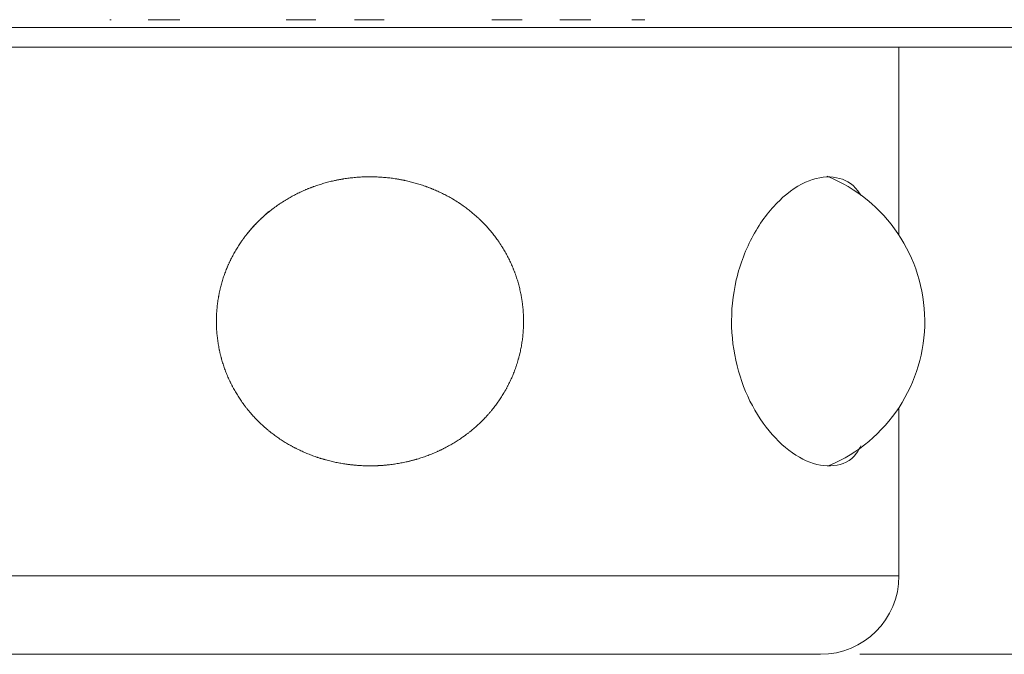
# Model space of a CAD drawing. Units: millimetres. Extents: x 20 to 199, y 10 to 285.
# Drawn here: x 99 to 124, y 204 to 220 of the extents above; entities that cross this region are included whole.
import ezdxf

# ---------------------------------------------------------------- set-up
doc = ezdxf.new("R2010")
doc.units = ezdxf.units.MM
doc.styles.add('SLDTEXTSTYLE0', font='TXT', dxfattribs={"width": 0.7, "bigfont": 'bigfont'})
doc.dimstyles.new('SLDDIMSTYLE0', dxfattribs={"dimtxt": 3.5, "dimasz": 3, "dimexe": 0, "dimexo": 0.0625, "dimgap": 0.875, "dimtad": 3, "dimdec": 1, "dimrnd": 1e-09, "dimzin": 12, "dimdsep": 46, "dimtxsty": 'SLDTEXTSTYLE0', "dimsah": 1, "dimcen": 0.09, "dimadec": 0, "dimazin": 3, "dimtfac": 1, "dimtdec": 3, "dimtofl": 0, "dimtmove": 0, "dimatfit": 3, "dimfxl": 1, "dimfrac": 2, "dimtolj": 1, "dimtzin": 12, "dimarcsym": 0})

# ---------------------------------------------------------------- blocks, each defined once
blk = doc.blocks.new('_D_13')
at = {"color": 7, "linetype": 'Continuous', "lineweight": 0}
for p, q in [((135.478, 219.708), (170.985, 219.708)), ((169.985, 219.708), (169.985, 204.208)), ((120.478, 204.208), (170.985, 204.208))]:
    blk.add_line(p, q, dxfattribs=at)
for points in [[(169.985, 219.708), (169.235, 216.708), (170.735, 216.708)], [(169.985, 204.208), (170.735, 207.208), (169.235, 207.208)]]:
    blk.add_solid(points, dxfattribs=at)
at = {"color": 7, "linetype": 'Continuous', "lineweight": 0, "insert": (165.473, 206.866, -8.727), "char_height": 3.5, "attachment_point": 1, "rotation": 90, "style": 'SLDTEXTSTYLE0'}
blk.add_mtext('15.5', dxfattribs=at)

msp = doc.modelspace()

# ---------------------------------------------------------------- linework, layer by layer
at = {"color": 7, "linetype": 'Continuous', "lineweight": 0}
for p, q in [((81.978, 220.208), (133.978, 220.208)), ((134.478, 219.708), (81.478, 219.708)), ((121.478, 214.907), (121.478, 219.708)), ((121.478, 206.208), (121.478, 210.509)), ((119.478, 204.208), (96.479, 204.208))]:
    msp.add_line(p, q, dxfattribs=at)
at = {"color": 8, "linetype": 'Continuous', "lineweight": 0}
msp.add_line((94.478, 206.208), (121.478, 206.208), dxfattribs=at)
at = {"color": 7, "linetype": 'Continuous', "lineweight": 0}
for centre, radius, start, end in [((118.137, 212.708), 4, 292.9801, 67.8472), ((119.478, 206.208), 2, 270, 0)]:
    msp.add_arc(centre, radius, start, end, dxfattribs=at)
for points, knots in [([(101.342, 220.408), (101.346, 220.408), (101.381, 220.408), (101.377, 220.408), (101.374, 220.408)], [0, 0, 0, 0, 0.124312, 1, 1, 1, 1]), ([(102.317, 220.408), (102.317, 220.408), (102.318, 220.408), (102.325, 220.408), (102.336, 220.408), (102.352, 220.408), (102.372, 220.408), (102.397, 220.408), (102.427, 220.408), (102.45, 220.408), (102.462, 220.408)], [0, 0, 0, 0, 0.146296, 0.284076, 0.414969, 0.539431, 0.658863, 0.774135, 0.887624, 1, 1, 1, 1]), ([(102.938, 220.408), (102.946, 220.408), (102.961, 220.408), (102.983, 220.408), (103.002, 220.408), (103.02, 220.408), (103.037, 220.408), (103.052, 220.408), (103.066, 220.408), (103.078, 220.408), (103.089, 220.408), (103.099, 220.408), (103.106, 220.408), (103.113, 220.408), (103.118, 220.408), (103.121, 220.408), (103.124, 220.408), (103.124, 220.408), (103.124, 220.408)], [0, 0, 0, 0, 0.046666, 0.094477, 0.143511, 0.194505, 0.247281, 0.302036, 0.359692, 0.419342, 0.481675, 0.546494, 0.614565, 0.685301, 0.759555, 0.836569, 0.916428, 1, 1, 1, 1]), ([(105.841, 220.408), (105.841, 220.408), (105.842, 220.408), (105.848, 220.408), (105.857, 220.408), (105.87, 220.408), (105.887, 220.408), (105.908, 220.408), (105.933, 220.408), (105.952, 220.408), (105.962, 220.408)], [0, 0, 0, 0, 0.139338, 0.271962, 0.398923, 0.522768, 0.64256, 0.761994, 0.880503, 1, 1, 1, 1]), ([(105.962, 220.408), (105.971, 220.408), (105.988, 220.408), (106.017, 220.408), (106.047, 220.408), (106.079, 220.408), (106.112, 220.408), (106.147, 220.408), (106.183, 220.408), (106.208, 220.408), (106.22, 220.408)], [0, 0, 0, 0, 0.127058, 0.252285, 0.373984, 0.495848, 0.617641, 0.74193, 0.868408, 1, 1, 1, 1]), ([(106.22, 220.408), (106.233, 220.408), (106.258, 220.408), (106.294, 220.408), (106.329, 220.408), (106.362, 220.408), (106.394, 220.408), (106.424, 220.408), (106.452, 220.408), (106.47, 220.408), (106.479, 220.408)], [0, 0, 0, 0, 0.131587, 0.25806, 0.382344, 0.505117, 0.62603, 0.747725, 0.872947, 1, 1, 1, 1]), ([(106.479, 220.408), (106.488, 220.408), (106.508, 220.408), (106.532, 220.408), (106.553, 220.408), (106.571, 220.408), (106.583, 220.408), (106.593, 220.408), (106.599, 220.408), (106.599, 220.408), (106.6, 220.408)], [0, 0, 0, 0, 0.119497, 0.238006, 0.35744, 0.477232, 0.601077, 0.728038, 0.860662, 1, 1, 1, 1]), ([(107.583, 220.408), (107.584, 220.408), (107.586, 220.408), (107.594, 220.408), (107.605, 220.408), (107.62, 220.408), (107.64, 220.408), (107.662, 220.408), (107.689, 220.408), (107.71, 220.408), (107.72, 220.408)], [0, 0, 0, 0, 0.13682, 0.268508, 0.395831, 0.519215, 0.639854, 0.759305, 0.879142, 1, 1, 1, 1]), ([(108.229, 220.408), (108.238, 220.408), (108.256, 220.408), (108.279, 220.408), (108.298, 220.408), (108.314, 220.408), (108.327, 220.408), (108.335, 220.408), (108.341, 220.408), (108.341, 220.408), (108.342, 220.408)], [0, 0, 0, 0, 0.120652, 0.239524, 0.359125, 0.479887, 0.602383, 0.73001, 0.862272, 1, 1, 1, 1]), ([(111.091, 220.408), (111.092, 220.408), (111.094, 220.408), (111.102, 220.408), (111.113, 220.408), (111.128, 220.408), (111.147, 220.408), (111.17, 220.408), (111.196, 220.408), (111.218, 220.408), (111.228, 220.408)], [0, 0, 0, 0, 0.155688, 0.300258, 0.435573, 0.561876, 0.680179, 0.791412, 0.897822, 1, 1, 1, 1]), ([(111.745, 220.408), (111.754, 220.408), (111.772, 220.408), (111.795, 220.408), (111.814, 220.408), (111.831, 220.408), (111.843, 220.408), (111.851, 220.408), (111.857, 220.408), (111.858, 220.408), (111.858, 220.408)], [0, 0, 0, 0, 0.1158732, 0.2315336, 0.3480328, 0.4681533, 0.5926257, 0.7213354, 0.8571564, 1, 1, 1, 1]), ([(112.825, 220.408), (112.825, 220.408), (112.825, 220.408), (112.828, 220.408), (112.833, 220.408), (112.839, 220.408), (112.847, 220.408), (112.857, 220.408), (112.869, 220.408), (112.883, 220.408), (112.898, 220.408), (112.916, 220.408), (112.935, 220.408), (112.956, 220.408), (112.979, 220.408), (113.003, 220.408), (113.03, 220.408), (113.049, 220.408), (113.059, 220.408)], [0, 0, 0, 0, 0.076339, 0.150415, 0.221953, 0.291367, 0.358786, 0.424012, 0.487484, 0.54933, 0.609319, 0.667975, 0.725455, 0.781587, 0.837113, 0.891801, 0.946002, 1, 1, 1, 1]), ([(113.495, 220.408), (113.504, 220.408), (113.522, 220.408), (113.545, 220.408), (113.565, 220.408), (113.582, 220.408), (113.596, 220.408), (113.606, 220.408), (113.613, 220.408), (113.615, 220.408), (113.616, 220.408)], [0, 0, 0, 0, 0.122765, 0.24332, 0.364349, 0.485474, 0.608676, 0.73442, 0.865074, 1, 1, 1, 1]), ([(105.392, 215.509), (105.026, 215.167), (104.864, 214.982), (104.579, 214.58), (104.455, 214.363), (104.255, 213.903), (104.18, 213.666), (104.081, 213.177), (104.056, 212.922), (104.062, 212.421), (104.09, 212.173), (104.2, 211.681), (104.281, 211.443), (104.488, 210.991), (104.617, 210.774), (104.914, 210.375), (105.08, 210.192), (105.451, 209.861), (105.654, 209.713), (106.081, 209.46), (106.307, 209.354), (106.78, 209.183), (107.021, 209.12), (107.513, 209.037), (107.767, 209.017), (108.269, 209.021), (108.517, 209.045), (109.009, 209.137), (109.253, 209.206), (109.718, 209.384), (109.94, 209.494), (110.363, 209.755), (110.564, 209.907), (110.925, 210.243), (111.088, 210.429), (111.378, 210.836), (111.502, 211.053), (111.7, 211.508), (111.776, 211.749), (111.876, 212.242), (111.9, 212.49), (111.896, 212.992), (111.866, 213.246), (111.757, 213.733), (111.677, 213.97), (111.467, 214.427), (111.34, 214.641), (111.045, 215.039), (110.875, 215.225), (110.505, 215.556), (110.305, 215.702), (109.875, 215.957), (109.648, 216.063), (109.18, 216.232), (108.936, 216.296), (108.44, 216.38), (108.19, 216.4), (107.69, 216.395), (107.437, 216.371), (106.944, 216.278), (106.705, 216.211), (106.24, 216.032), (106.013, 215.92), (105.59, 215.659), (105.392, 215.509), (105.026, 215.167)], [-0.03125, -0.03125, 0, 0, 0.03125, 0.03125, 0.0625, 0.0625, 0.09375, 0.09375, 0.125, 0.125, 0.15625, 0.15625, 0.1875, 0.1875, 0.21875, 0.21875, 0.25, 0.25, 0.28125, 0.28125, 0.3125, 0.3125, 0.34375, 0.34375, 0.375, 0.375, 0.40625, 0.40625, 0.4375, 0.4375, 0.46875, 0.46875, 0.5, 0.5, 0.53125, 0.53125, 0.5625, 0.5625, 0.59375, 0.59375, 0.625, 0.625, 0.65625, 0.65625, 0.6875, 0.6875, 0.71875, 0.71875, 0.75, 0.75, 0.78125, 0.78125, 0.8125, 0.8125, 0.84375, 0.84375, 0.875, 0.875, 0.90625, 0.90625, 0.9375, 0.9375, 0.96875, 0.96875, 1, 1, 1.03125, 1.03125]), ([(120.514, 215.909), (120.486, 215.955), (120.32, 216.218), (119.893, 216.437), (119.193, 216.372), (118.544, 215.941), (118.066, 215.4), (117.652, 214.763), (117.282, 213.813), (117.157, 212.584), (117.341, 211.414), (117.779, 210.388), (118.406, 209.582), (119.135, 209.071), (119.833, 208.976), (120.304, 209.142), (120.469, 209.465), (120.503, 209.532)], [0, 0, 0, 0, 0.01722, 0.098778, 0.183487, 0.268966, 0.311116, 0.353253, 0.433407, 0.508684, 0.580773, 0.653128, 0.728722, 0.808721, 0.892352, 0.977748, 1, 1, 1, 1])]:
    msp.add_open_spline(points, degree=3, knots=knots, dxfattribs=at)
at = {"color": 144, "linetype": 'Continuous', "lineweight": 0}
for points, knots in [([(102.462, 220.408), (102.471, 220.408), (102.488, 220.408), (102.516, 220.408), (102.545, 220.408), (102.575, 220.408), (102.606, 220.408), (102.638, 220.408), (102.671, 220.408), (102.693, 220.408), (102.704, 220.408)], [0, 0, 0, 0, 0.133405, 0.263059, 0.387856, 0.510616, 0.632027, 0.75261, 0.87531, 1, 1, 1, 1]), ([(102.704, 220.408), (102.715, 220.408), (102.738, 220.408), (102.77, 220.408), (102.801, 220.408), (102.832, 220.408), (102.86, 220.408), (102.888, 220.408), (102.914, 220.408), (102.93, 220.408), (102.938, 220.408)], [0, 0, 0, 0, 0.129911, 0.255144, 0.378267, 0.499952, 0.622216, 0.745323, 0.870745, 1, 1, 1, 1]), ([(107.72, 220.408), (107.728, 220.408), (107.745, 220.408), (107.772, 220.408), (107.801, 220.408), (107.831, 220.408), (107.863, 220.408), (107.897, 220.408), (107.933, 220.408), (107.958, 220.408), (107.97, 220.408)], [0, 0, 0, 0, 0.122859, 0.243904, 0.3639, 0.484268, 0.607399, 0.733158, 0.86432, 1, 1, 1, 1]), ([(107.97, 220.408), (107.984, 220.408), (108.009, 220.408), (108.047, 220.408), (108.082, 220.408), (108.116, 220.408), (108.147, 220.408), (108.177, 220.408), (108.204, 220.408), (108.22, 220.408), (108.229, 220.408)], [0, 0, 0, 0, 0.139353, 0.272167, 0.399637, 0.522419, 0.643352, 0.761906, 0.880497, 1, 1, 1, 1]), ([(111.228, 220.408), (111.236, 220.408), (111.253, 220.408), (111.28, 220.408), (111.31, 220.408), (111.341, 220.408), (111.375, 220.408), (111.41, 220.408), (111.448, 220.408), (111.473, 220.408), (111.486, 220.408)], [0, 0, 0, 0, 0.119512, 0.238969, 0.356613, 0.477556, 0.600348, 0.728858, 0.860636, 1, 1, 1, 1]), ([(111.486, 220.408), (111.499, 220.408), (111.524, 220.408), (111.56, 220.408), (111.595, 220.408), (111.628, 220.408), (111.66, 220.408), (111.69, 220.408), (111.719, 220.408), (111.736, 220.408), (111.745, 220.408)], [0, 0, 0, 0, 0.131587, 0.25806, 0.382344, 0.505117, 0.62603, 0.747725, 0.872947, 1, 1, 1, 1]), ([(113.059, 220.408), (113.067, 220.408), (113.083, 220.408), (113.11, 220.408), (113.138, 220.408), (113.168, 220.408), (113.199, 220.408), (113.232, 220.408), (113.266, 220.408), (113.289, 220.408), (113.301, 220.408)], [0, 0, 0, 0, 0.126387, 0.249116, 0.370628, 0.492425, 0.613798, 0.738824, 0.867112, 1, 1, 1, 1]), ([(113.301, 220.408), (113.311, 220.408), (113.33, 220.408), (113.358, 220.408), (113.385, 220.408), (113.41, 220.408), (113.434, 220.408), (113.456, 220.408), (113.476, 220.408), (113.489, 220.408), (113.495, 220.408)], [0, 0, 0, 0, 0.139381, 0.27112, 0.399141, 0.523262, 0.642959, 0.761434, 0.880485, 1, 1, 1, 1]), ([(114.664, 220.408), (114.675, 220.408), (114.697, 220.408), (114.73, 220.408), (114.761, 220.408), (114.79, 220.408), (114.817, 220.408), (114.843, 220.408), (114.866, 220.408), (114.888, 220.408), (114.907, 220.408), (114.926, 220.408), (114.942, 220.408), (114.956, 220.408), (114.969, 220.408), (114.979, 220.408), (114.988, 220.408), (114.992, 220.408), (114.995, 220.408)], [0, 0, 0, 0, 0.0781719, 0.1524921, 0.2232213, 0.2905217, 0.3543716, 0.4160888, 0.4753478, 0.5326861, 0.5889513, 0.644722, 0.700592, 0.7571519, 0.8149714, 0.8743083, 0.9355598, 1, 1, 1, 1])]:
    msp.add_open_spline(points, degree=3, knots=knots, dxfattribs=at)

# ---------------------------------------------------------------- dimensions: what is measured, and where the dimension line sits
at = {"color": 7, "linetype": 'Continuous', "lineweight": 0}
dim = msp.add_linear_dim(base=(169.985, 204.208), p1=(134.478, 219.708), p2=(119.478, 204.208), angle=90, dimstyle='SLDDIMSTYLE0', dxfattribs=at)
dim.commit()
dim.dimension.update_dxf_attribs({"geometry": '_D_13', "text_midpoint": (169.985, 211.958), "dimtype": 160})

doc.saveas('drawing.dxf')
